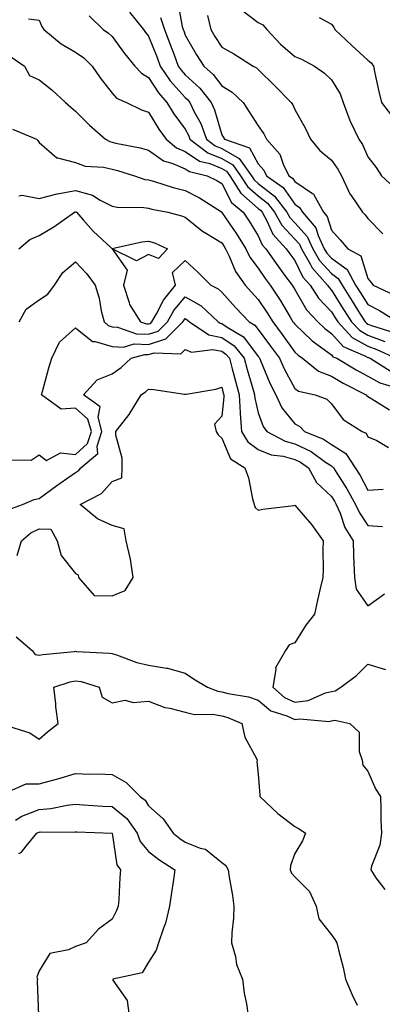
# Model space of a CAD drawing. Units: inches. Extents: x 1018643 to 1021283, y 7239818 to 7242458.
# Drawn here: x 1020993 to 1021092, y 7241125 to 7241395 of the extents above; entities that cross this region are included whole.
import ezdxf

# ---------------------------------------------------------------- set-up
doc = ezdxf.new("R2010")
doc.units = ezdxf.units.IN
doc.header["$MEASUREMENT"] = 0
doc.layers.add('Contour_10187239', color=7, linetype='Continuous', true_color=0x072552)

msp = doc.modelspace()

# ---------------------------------------------------------------- linework, layer by layer
at = {"layer": 'Contour_10187239'}
for points in [[(1021035.95, 7241399.82, 2930), (1021037.24, 7241392.73, 2930), (1021037.5, 7241391.92, 2930), (1021037.66, 7241391.53, 2930), (1021038.05, 7241390.43, 2930), (1021041.17, 7241385.05, 2930), (1021043.12, 7241381.92, 2930), (1021045.74, 7241379.61, 2930), (1021048.05, 7241376.55, 2930), (1021050.93, 7241374.8, 2930), (1021053.95, 7241371.92, 2930), (1021055.56, 7241369.43, 2930), (1021058.05, 7241365.59, 2930), (1021059.55, 7241363.42, 2930), (1021060.32, 7241361.92, 2930), (1021063.95, 7241357.82, 2930), (1021064.9, 7241355.07, 2930), (1021066.45, 7241351.92, 2930), (1021067.38, 7241351.25, 2930), (1021068.05, 7241350.3, 2930), (1021072.93, 7241347.04, 2930), (1021073.09, 7241346.96, 2930), (1021073.13, 7241346.84, 2930), (1021075.93, 7241341.92, 2930), (1021076.92, 7241340.79, 2930), (1021078.05, 7241336.99, 2930), (1021080.5, 7241334.37, 2930), (1021082.54, 7241331.92, 2930), (1021086.07, 7241329.94, 2930), (1021088.05, 7241323.74, 2930), (1021088.86, 7241322.73, 2930), (1021089.49, 7241321.92, 2930), (1021095.37, 7241319.24, 2930)], [(1021022.78, 7241396.65, 2928), (1021026.6, 7241391.92, 2928), (1021027.23, 7241391.1, 2928), (1021028.05, 7241390.1, 2928), (1021030.38, 7241384.25, 2928), (1021031.24, 7241381.92, 2928), (1021033.98, 7241377.85, 2928), (1021038.05, 7241373.32, 2928), (1021038.78, 7241372.65, 2928), (1021039.36, 7241371.92, 2928), (1021040.53, 7241369.44, 2928), (1021042.3, 7241366.17, 2928), (1021043.84, 7241361.92, 2928), (1021046.22, 7241360.09, 2928), (1021048.05, 7241359.36, 2928), (1021052.78, 7241356.65, 2928), (1021056.18, 7241351.92, 2928), (1021056.91, 7241350.78, 2928), (1021058.05, 7241349.78, 2928), (1021062.46, 7241346.33, 2928), (1021065.86, 7241341.92, 2928), (1021066.64, 7241340.51, 2928), (1021068.05, 7241339.02, 2928), (1021071.42, 7241335.29, 2928), (1021072.98, 7241331.92, 2928), (1021074.84, 7241328.71, 2928), (1021078.05, 7241325.16, 2928), (1021079.92, 7241323.8, 2928), (1021080.97, 7241321.92, 2928), (1021083.7, 7241317.57, 2928), (1021085.96, 7241314.01, 2928), (1021087.28, 7241311.92, 2928), (1021087.65, 7241311.52, 2928), (1021088.05, 7241311.3, 2928), (1021089.03, 7241310.94, 2928), (1021095.13, 7241309, 2928)], [(1021053.44, 7241397.31, 2932), (1021058.05, 7241393.89, 2932), (1021059.32, 7241393.19, 2932), (1021060.43, 7241391.92, 2932), (1021064.09, 7241387.96, 2932), (1021068.05, 7241384.51, 2932), (1021069.92, 7241383.8, 2932), (1021073.47, 7241381.92, 2932), (1021076.16, 7241380.03, 2932), (1021078.05, 7241378.19, 2932), (1021080.46, 7241374.33, 2932), (1021081.3, 7241371.92, 2932), (1021083.12, 7241366.99, 2932), (1021083.29, 7241366.68, 2932), (1021085.53, 7241361.92, 2932), (1021086.56, 7241360.43, 2932), (1021088.05, 7241357.05, 2932), (1021090.29, 7241354.16, 2932), (1021091.78, 7241351.92, 2932), (1021095.02, 7241348.89, 2932)], [(1020995.14, 7241394.83, 2926), (1020998.05, 7241394.49, 2926), (1020998.86, 7241392.73, 2926), (1020999.4, 7241391.92, 2926), (1021004.15, 7241388.02, 2926), (1021008.05, 7241385.76, 2926), (1021010.27, 7241384.14, 2926), (1021012.58, 7241381.92, 2926), (1021014.82, 7241378.69, 2926), (1021018.05, 7241374.53, 2926), (1021019.28, 7241373.15, 2926), (1021022.01, 7241371.92, 2926), (1021026.12, 7241369.99, 2926), (1021028.05, 7241369.29, 2926), (1021030.81, 7241364.68, 2926), (1021032.8, 7241361.92, 2926), (1021035.7, 7241359.57, 2926), (1021038.05, 7241358.56, 2926), (1021042, 7241355.87, 2926), (1021044.75, 7241355.22, 2926), (1021048.05, 7241353.91, 2926), (1021049.32, 7241353.19, 2926), (1021050.23, 7241351.92, 2926), (1021053.24, 7241347.11, 2926), (1021058.05, 7241342.95, 2926), (1021058.63, 7241342.5, 2926), (1021059.08, 7241341.92, 2926), (1021060.37, 7241339.6, 2926), (1021062.04, 7241335.91, 2926), (1021065.72, 7241331.92, 2926), (1021066.66, 7241330.53, 2926), (1021068.05, 7241328.68, 2926), (1021070.28, 7241324.15, 2926), (1021072.24, 7241321.92, 2926), (1021074.52, 7241318.39, 2926), (1021078.05, 7241314.67, 2926), (1021079.11, 7241312.98, 2926), (1021079.79, 7241311.92, 2926), (1021083.78, 7241307.65, 2926), (1021088.05, 7241305.23, 2926), (1021090.47, 7241304.34, 2926), (1021095.72, 7241301.92, 2926)], [(1021011.77, 7241395.64, 2927), (1021015.63, 7241391.92, 2927), (1021017.05, 7241390.92, 2927), (1021018.05, 7241389.98, 2927), (1021021.47, 7241385.34, 2927), (1021024.28, 7241381.92, 2927), (1021026.09, 7241379.96, 2927), (1021028.05, 7241378.82, 2927), (1021030.7, 7241374.57, 2927), (1021033.04, 7241371.92, 2927), (1021034.96, 7241368.83, 2927), (1021038.05, 7241364.63, 2927), (1021039, 7241362.87, 2927), (1021039.35, 7241361.92, 2927), (1021044.27, 7241358.14, 2927), (1021048.05, 7241356.64, 2927), (1021051.05, 7241354.92, 2927), (1021053.21, 7241351.92, 2927), (1021055.07, 7241348.94, 2927), (1021058.05, 7241346.36, 2927), (1021060.54, 7241344.41, 2927), (1021062.46, 7241341.92, 2927), (1021064.48, 7241338.35, 2927), (1021068.05, 7241334.53, 2927), (1021069.29, 7241333.16, 2927), (1021069.86, 7241331.92, 2927), (1021072.33, 7241327.64, 2927), (1021072.81, 7241326.68, 2927), (1021077.01, 7241321.92, 2927), (1021077.42, 7241321.29, 2927), (1021078.05, 7241320.62, 2927), (1021081.41, 7241315.28, 2927), (1021083.54, 7241311.92, 2927), (1021085.72, 7241309.59, 2927), (1021088.05, 7241308.27, 2927), (1021092.7, 7241306.57, 2927)], [(1021031.33, 7241395.2, 2929), (1021032.41, 7241391.92, 2929), (1021033.98, 7241387.85, 2929), (1021035.01, 7241384.96, 2929), (1021036.14, 7241381.92, 2929), (1021036.91, 7241380.78, 2929), (1021038.05, 7241379.5, 2929), (1021042.03, 7241375.9, 2929), (1021045.19, 7241371.92, 2929), (1021046.11, 7241369.98, 2929), (1021048.05, 7241363.06, 2929), (1021048.5, 7241362.37, 2929), (1021048.78, 7241361.92, 2929), (1021055.63, 7241359.5, 2929), (1021058.05, 7241355.12, 2929), (1021059.58, 7241353.45, 2929), (1021060.34, 7241351.92, 2929), (1021064.82, 7241348.69, 2929), (1021068.05, 7241344.12, 2929), (1021069.37, 7241343.24, 2929), (1021070.12, 7241341.92, 2929), (1021073.79, 7241337.66, 2929), (1021074.42, 7241335.55, 2929), (1021076.1, 7241331.92, 2929), (1021076.81, 7241330.68, 2929), (1021078.05, 7241329.32, 2929), (1021082.33, 7241326.2, 2929), (1021084.7, 7241321.92, 2929), (1021085.99, 7241319.86, 2929), (1021088.05, 7241316.62, 2929), (1021091.18, 7241315.05, 2929), (1021096.16, 7241311.92, 2929)], [(1021044.16, 7241395.81, 2931), (1021045.08, 7241391.92, 2931), (1021046.18, 7241390.05, 2931), (1021048.05, 7241387.13, 2931), (1021051.38, 7241385.25, 2931), (1021056.69, 7241381.92, 2931), (1021057.58, 7241381.45, 2931), (1021058.05, 7241381.02, 2931), (1021062.61, 7241376.48, 2931), (1021067.09, 7241371.92, 2931), (1021067.47, 7241371.34, 2931), (1021068.05, 7241370.06, 2931), (1021071.01, 7241364.88, 2931), (1021072.36, 7241361.92, 2931), (1021074.91, 7241358.78, 2931), (1021078.05, 7241356.2, 2931), (1021079.86, 7241353.73, 2931), (1021080.78, 7241351.92, 2931), (1021083.11, 7241346.98, 2931), (1021083.43, 7241346.54, 2931), (1021086.59, 7241341.92, 2931), (1021087.29, 7241341.16, 2931), (1021088.05, 7241340.24, 2931), (1021092.1, 7241335.97, 2931)], [(1021074.73, 7241395.24, 2933), (1021078.05, 7241393.43, 2933), (1021078.7, 7241392.57, 2933), (1021079.02, 7241391.92, 2933), (1021083.66, 7241387.53, 2933), (1021088.05, 7241383.54, 2933), (1021088.97, 7241382.84, 2933), (1021089.54, 7241381.92, 2933), (1021089.97, 7241380, 2933), (1021091.08, 7241374.95, 2933), (1021091.74, 7241371.92, 2933), (1021094.53, 7241368.4, 2933)], [(1020990.47, 7241384.34, 2925), (1020994.04, 7241381.92, 2925), (1020995.46, 7241379.33, 2925), (1020998.05, 7241378.19, 2925), (1021001.59, 7241375.46, 2925), (1021005.32, 7241371.92, 2925), (1021006.78, 7241370.65, 2925), (1021008.05, 7241369.62, 2925), (1021011.84, 7241365.71, 2925), (1021016.21, 7241361.92, 2925), (1021017.4, 7241361.27, 2925), (1021018.05, 7241361.11, 2925), (1021019.11, 7241360.86, 2925), (1021025.71, 7241359.58, 2925), (1021028.05, 7241358.95, 2925), (1021032.08, 7241355.95, 2925), (1021034.71, 7241355.26, 2925), (1021038.05, 7241353.84, 2925), (1021039.19, 7241353.06, 2925), (1021044.08, 7241351.92, 2925), (1021046.73, 7241350.6, 2925), (1021048.05, 7241349.8, 2925), (1021050.69, 7241344.56, 2925), (1021053.95, 7241341.92, 2925), (1021055.59, 7241339.46, 2925), (1021058.05, 7241335.45, 2925), (1021059.15, 7241333.02, 2925), (1021060.16, 7241331.92, 2925), (1021063.37, 7241327.24, 2925), (1021065.26, 7241324.71, 2925), (1021067.32, 7241321.92, 2925), (1021067.61, 7241321.48, 2925), (1021068.05, 7241320.73, 2925), (1021071.29, 7241315.16, 2925), (1021074.34, 7241311.92, 2925), (1021076.23, 7241310.1, 2925), (1021078.05, 7241308.76, 2925), (1021081.3, 7241305.17, 2925), (1021087.42, 7241302.55, 2925), (1021088.05, 7241302.19, 2925), (1021088.25, 7241302.12, 2925), (1021088.68, 7241301.92, 2925), (1021094.42, 7241298.29, 2925)], [(1020990.79, 7241364.66, 2924), (1020997.31, 7241361.92, 2924), (1020997.72, 7241361.59, 2924), (1020998.05, 7241360.96, 2924), (1021002.93, 7241356.8, 2924), (1021003.14, 7241356.83, 2924), (1021008.05, 7241355.54, 2924), (1021010.64, 7241354.51, 2924), (1021015.73, 7241354.24, 2924), (1021018.05, 7241353.69, 2924), (1021019.48, 7241353.35, 2924), (1021024.15, 7241351.92, 2924), (1021027.03, 7241350.9, 2924), (1021028.05, 7241350.75, 2924), (1021029.67, 7241350.3, 2924), (1021034.8, 7241348.67, 2924), (1021038.05, 7241347.88, 2924), (1021041.95, 7241345.82, 2924), (1021047.97, 7241342, 2924), (1021048.05, 7241341.95, 2924), (1021048.12, 7241341.85, 2924), (1021052.09, 7241335.96, 2924), (1021054.62, 7241331.92, 2924), (1021055.76, 7241329.63, 2924), (1021058.05, 7241326.63, 2924), (1021059.94, 7241323.81, 2924), (1021061.34, 7241321.92, 2924), (1021064, 7241317.87, 2924), (1021066.76, 7241313.21, 2924), (1021067.54, 7241311.92, 2924), (1021067.76, 7241311.63, 2924), (1021068.05, 7241311.23, 2924), (1021072.82, 7241306.69, 2924), (1021074.45, 7241305.52, 2924), (1021078.05, 7241302.85, 2924), (1021078.49, 7241302.36, 2924), (1021079.52, 7241301.92, 2924), (1021084.87, 7241298.74, 2924), (1021088.05, 7241297.05, 2924), (1021091.33, 7241295.2, 2924), (1021096.21, 7241293.76, 2924)], [(1020992.52, 7241346.39, 2923), (1020993.41, 7241346.56, 2923), (1020998.05, 7241345.71, 2923), (1021003.04, 7241346.93, 2923), (1021003.07, 7241346.94, 2923), (1021008.05, 7241347.82, 2923), (1021012.71, 7241346.58, 2923), (1021014.74, 7241345.23, 2923), (1021018.05, 7241343.55, 2923), (1021019.39, 7241343.26, 2923), (1021026.75, 7241343.22, 2923), (1021028.05, 7241343.02, 2923), (1021028.91, 7241342.78, 2923), (1021033.32, 7241341.92, 2923), (1021037.04, 7241340.91, 2923), (1021038.05, 7241340.52, 2923), (1021042.82, 7241336.69, 2923), (1021043.9, 7241336.07, 2923), (1021048.05, 7241333.5, 2923), (1021048.68, 7241332.55, 2923), (1021049.09, 7241331.92, 2923), (1021050.1, 7241329.87, 2923), (1021051.79, 7241325.66, 2923), (1021054.46, 7241321.92, 2923), (1021056.16, 7241320.03, 2923), (1021058.05, 7241318.04, 2923), (1021060.5, 7241314.37, 2923), (1021062, 7241311.92, 2923), (1021064.57, 7241308.44, 2923), (1021068.05, 7241303.65, 2923), (1021068.93, 7241302.8, 2923), (1021070.18, 7241301.92, 2923), (1021074.53, 7241298.4, 2923), (1021078.05, 7241296.99, 2923), (1021081.26, 7241295.13, 2923), (1021087.57, 7241291.92, 2923), (1021087.79, 7241291.66, 2923), (1021088.05, 7241291.47, 2923), (1021089.15, 7241290.82, 2923), (1021093.94, 7241287.81, 2923)], [(1020992.48, 7241331.92, 2922), (1020995.52, 7241334.45, 2922), (1020998.05, 7241335.5, 2922), (1021002.07, 7241337.9, 2922), (1021007.71, 7241341.92, 2922), (1021007.96, 7241342.01, 2922), (1021008.05, 7241342.03, 2922), (1021008.14, 7241342.01, 2922), (1021008.26, 7241341.92, 2922), (1021010.14, 7241339.83, 2922), (1021012.87, 7241336.74, 2922), (1021017.83, 7241332.14, 2922), (1021018.05, 7241331.93, 2922), (1021018.07, 7241331.94, 2922), (1021026.15, 7241333.82, 2922), (1021028.05, 7241334.02, 2922), (1021029.63, 7241333.5, 2922), (1021033.18, 7241331.92, 2922), (1021030.75, 7241329.22, 2922), (1021028.05, 7241330.38, 2922), (1021024.72, 7241328.59, 2922), (1021018.1, 7241331.87, 2922), (1021022.21, 7241326.08, 2922), (1021021.17, 7241321.92, 2922), (1021022.73, 7241317.24, 2922), (1021022.81, 7241316.68, 2922), (1021025.81, 7241311.92, 2922), (1021027.46, 7241311.33, 2922), (1021028.05, 7241311.32, 2922), (1021028.51, 7241311.46, 2922), (1021028.96, 7241311.92, 2922), (1021030.2, 7241314.07, 2922), (1021032.12, 7241317.85, 2922), (1021035.35, 7241321.92, 2922), (1021034.53, 7241325.44, 2922), (1021038.05, 7241328.73, 2922), (1021041.59, 7241325.46, 2922), (1021045.04, 7241321.92, 2922), (1021047.07, 7241320.94, 2922), (1021048.05, 7241320.07, 2922), (1021051.89, 7241315.76, 2922), (1021055.57, 7241311.92, 2922), (1021057.13, 7241311, 2922), (1021058.05, 7241309.78, 2922), (1021061.4, 7241305.27, 2922), (1021063.84, 7241301.92, 2922), (1021065.14, 7241299.01, 2922), (1021068.05, 7241293.7, 2922), (1021069.09, 7241292.96, 2922), (1021073.65, 7241291.92, 2922), (1021076.84, 7241290.71, 2922), (1021078.05, 7241289.42, 2922), (1021081.29, 7241285.16, 2922), (1021086.44, 7241281.92, 2922), (1021087.56, 7241281.43, 2922), (1021088.05, 7241280.4, 2922), (1021090.53, 7241279.44, 2922), (1021093.67, 7241277.54, 2922)], [(1020992.61, 7241311.92, 2921), (1020994.57, 7241315.4, 2921), (1020998.05, 7241317.92, 2921), (1021000.46, 7241319.51, 2921), (1021002.29, 7241321.92, 2921), (1021004.54, 7241325.43, 2921), (1021008.05, 7241328.38, 2921), (1021011.16, 7241325.03, 2921), (1021013.38, 7241321.92, 2921), (1021014.49, 7241318.36, 2921), (1021015.09, 7241314.88, 2921), (1021015.83, 7241311.92, 2921), (1021017, 7241310.87, 2921), (1021018.05, 7241310.55, 2921), (1021019.5, 7241310.47, 2921), (1021024.75, 7241308.62, 2921), (1021028.05, 7241308.53, 2921), (1021030.63, 7241309.34, 2921), (1021033.2, 7241311.92, 2921), (1021034.97, 7241315, 2921), (1021038.05, 7241318.73, 2921), (1021042.38, 7241316.25, 2921), (1021047.07, 7241311.92, 2921), (1021047.66, 7241311.53, 2921), (1021048.05, 7241311.45, 2921), (1021049.54, 7241310.43, 2921), (1021053.97, 7241307.84, 2921), (1021058.05, 7241302.38, 2921), (1021058.25, 7241302.12, 2921), (1021058.39, 7241301.92, 2921), (1021058.67, 7241301.3, 2921), (1021061.21, 7241295.08, 2921), (1021062.84, 7241291.92, 2921), (1021064.52, 7241288.39, 2921), (1021068.05, 7241283.98, 2921), (1021069.39, 7241283.26, 2921), (1021070.68, 7241281.92, 2921), (1021075.91, 7241279.78, 2921), (1021078.05, 7241278.36, 2921), (1021082, 7241275.87, 2921), (1021084.59, 7241271.92, 2921), (1021085.93, 7241269.8, 2921), (1021088.05, 7241265.79, 2921), (1021092.27, 7241266.14, 2921)], [(1020990.25, 7241274.12, 2920), (1020995.9, 7241274.07, 2920), (1020998.05, 7241275.46, 2920), (1021000.1, 7241273.97, 2920), (1021003.91, 7241276.06, 2920), (1021008.05, 7241275.61, 2920), (1021011.33, 7241278.64, 2920), (1021012.37, 7241281.92, 2920), (1021011.43, 7241285.3, 2920), (1021008.05, 7241288.26, 2920), (1021004.1, 7241287.97, 2920), (1020998.71, 7241291.92, 2920), (1020998.98, 7241292.85, 2920), (1021000.69, 7241299.28, 2920), (1021001.51, 7241301.92, 2920), (1021003.64, 7241306.33, 2920), (1021008.05, 7241310.31, 2920), (1021012.65, 7241306.52, 2920), (1021013.43, 7241306.54, 2920), (1021018.05, 7241305.17, 2920), (1021021.14, 7241305.01, 2920), (1021024.12, 7241305.85, 2920), (1021028.05, 7241305.74, 2920), (1021032.75, 7241307.22, 2920), (1021037.42, 7241311.92, 2920), (1021037.66, 7241312.31, 2920), (1021038.05, 7241312.79, 2920), (1021038.61, 7241312.48, 2920), (1021039.2, 7241311.92, 2920), (1021044.49, 7241308.36, 2920), (1021048.05, 7241307.65, 2920), (1021051.45, 7241305.32, 2920), (1021054.22, 7241301.92, 2920), (1021055.03, 7241298.9, 2920), (1021056.66, 7241293.31, 2920), (1021057.05, 7241291.92, 2920), (1021057.1, 7241290.97, 2920), (1021058.05, 7241286.96, 2920), (1021059.39, 7241283.26, 2920), (1021060.39, 7241281.92, 2920), (1021065.39, 7241279.26, 2920), (1021068.05, 7241278.55, 2920), (1021072.5, 7241276.37, 2920), (1021076.45, 7241273.52, 2920), (1021078.05, 7241272.45, 2920), (1021078.37, 7241272.24, 2920), (1021078.59, 7241271.92, 2920), (1021079.51, 7241270.46, 2920), (1021082.32, 7241266.19, 2920), (1021084.68, 7241261.92, 2920), (1021085.71, 7241259.58, 2920), (1021088.05, 7241256.11, 2920), (1021092.02, 7241255.89, 2920)], [(1020989.51, 7241260.46, 2919), (1020993.5, 7241261.92, 2919), (1020996.68, 7241263.29, 2919), (1020998.05, 7241263.53, 2919), (1021002.9, 7241267.07, 2919), (1021003.86, 7241267.73, 2919), (1021008.05, 7241270.69, 2919), (1021008.81, 7241271.16, 2919), (1021009.51, 7241271.92, 2919), (1021014.15, 7241275.82, 2919), (1021013.99, 7241277.86, 2919), (1021015.28, 7241281.92, 2919), (1021014.2, 7241285.77, 2919), (1021014.81, 7241288.68, 2919), (1021010.18, 7241291.92, 2919), (1021013.93, 7241296.04, 2919), (1021018.05, 7241297.64, 2919), (1021020.52, 7241299.45, 2919), (1021023.25, 7241301.92, 2919), (1021027, 7241302.97, 2919), (1021028.05, 7241302.95, 2919), (1021029.55, 7241303.42, 2919), (1021036.83, 7241303.14, 2919), (1021038.05, 7241304.37, 2919), (1021039.73, 7241303.6, 2919), (1021045.64, 7241304.33, 2919), (1021048.05, 7241303.86, 2919), (1021049.2, 7241303.07, 2919), (1021050.14, 7241301.92, 2919), (1021050.9, 7241299.07, 2919), (1021051.78, 7241295.65, 2919), (1021052.82, 7241291.92, 2919), (1021053.09, 7241286.96, 2919), (1021053.12, 7241286.85, 2919), (1021053.5, 7241281.92, 2919), (1021055.21, 7241279.08, 2919), (1021058.05, 7241276.92, 2919), (1021061.6, 7241275.47, 2919), (1021064.87, 7241275.1, 2919), (1021068.05, 7241274.25, 2919), (1021069.62, 7241273.49, 2919), (1021071.79, 7241271.92, 2919), (1021074.02, 7241267.89, 2919), (1021078.05, 7241264.12, 2919), (1021078.92, 7241262.79, 2919), (1021079.41, 7241261.92, 2919), (1021080.44, 7241259.53, 2919), (1021081.76, 7241255.63, 2919), (1021084.03, 7241251.92, 2919), (1021084.14, 7241248.01, 2919), (1021084.23, 7241245.74, 2919), (1021084.35, 7241241.92, 2919), (1021084.88, 7241238.75, 2919), (1021088.05, 7241234.13, 2919), (1021092.55, 7241237.42, 2919)], [(1020992.07, 7241247.9, 2918), (1020993.24, 7241251.92, 2918), (1020995.81, 7241254.16, 2918), (1020998.05, 7241255.26, 2918), (1021001.3, 7241255.17, 2918), (1021002.97, 7241251.92, 2918), (1021004.09, 7241247.96, 2918), (1021008.05, 7241243.02, 2918), (1021008.77, 7241242.64, 2918), (1021008.84, 7241241.92, 2918), (1021013.13, 7241237, 2918), (1021018.05, 7241236.89, 2918), (1021021.59, 7241238.38, 2918), (1021023.83, 7241241.92, 2918), (1021023.06, 7241246.91, 2918), (1021023.06, 7241246.93, 2918), (1021021.89, 7241251.92, 2918), (1021021.37, 7241255.24, 2918), (1021018.05, 7241256.11, 2918), (1021014.08, 7241257.95, 2918), (1021009.34, 7241261.92, 2918), (1021015.1, 7241264.87, 2918), (1021018.05, 7241268.22, 2918), (1021020.74, 7241269.23, 2918), (1021020.76, 7241271.92, 2918), (1021020.76, 7241274.63, 2918), (1021019.09, 7241280.88, 2918), (1021019.1, 7241281.92, 2918), (1021022.7, 7241286.57, 2918), (1021023.01, 7241286.96, 2918), (1021026.01, 7241291.92, 2918), (1021027.21, 7241292.76, 2918), (1021028.05, 7241293.52, 2918), (1021029.47, 7241293.34, 2918), (1021037.85, 7241292.12, 2918), (1021038.05, 7241292.1, 2918), (1021038.27, 7241292.14, 2918), (1021046.45, 7241293.52, 2918), (1021048.05, 7241293.98, 2918), (1021048.47, 7241292.34, 2918), (1021048.59, 7241291.92, 2918), (1021048.62, 7241291.35, 2918), (1021048.05, 7241286.08, 2918), (1021046.08, 7241283.89, 2918), (1021046.53, 7241281.92, 2918), (1021047.1, 7241280.97, 2918), (1021048.05, 7241280.08, 2918), (1021050.49, 7241274.36, 2918), (1021054.33, 7241271.92, 2918), (1021055.33, 7241269.2, 2918), (1021056.49, 7241263.48, 2918), (1021056.94, 7241261.92, 2918), (1021057.2, 7241261.07, 2918), (1021058.05, 7241260.34, 2918), (1021059.33, 7241260.64, 2918), (1021067.79, 7241261.66, 2918), (1021068.05, 7241261.71, 2918), (1021072.58, 7241256.45, 2918), (1021075.79, 7241251.92, 2918), (1021075.68, 7241249.55, 2918), (1021075.82, 7241244.15, 2918), (1021075.7, 7241241.92, 2918), (1021075, 7241238.87, 2918), (1021074.23, 7241235.74, 2918), (1021073.41, 7241231.92, 2918), (1021071.07, 7241228.9, 2918), (1021068.05, 7241224.04, 2918), (1021066.48, 7241223.49, 2918), (1021065.46, 7241221.92, 2918), (1021062.75, 7241217.22, 2918), (1021062.88, 7241216.75, 2918), (1021062.06, 7241211.92, 2918), (1021065.22, 7241209.09, 2918), (1021068.05, 7241207.79, 2918), (1021071.69, 7241208.28, 2918), (1021076.44, 7241210.31, 2918), (1021078.05, 7241210.68, 2918), (1021079.11, 7241210.86, 2918), (1021080.67, 7241211.92, 2918), (1021084.9, 7241215.07, 2918), (1021088.05, 7241218.17, 2918), (1021092.85, 7241216.72, 2918)], [(1020991.79, 7241225.66, 2917), (1020996.2, 7241221.92, 2917), (1020996.97, 7241220.84, 2917), (1020998.05, 7241220.62, 2917), (1020999.1, 7241220.87, 2917), (1021007.79, 7241221.66, 2917), (1021008.05, 7241221.71, 2917), (1021008.3, 7241221.67, 2917), (1021017.36, 7241221.23, 2917), (1021018.05, 7241221.09, 2917), (1021019.22, 7241220.75, 2917), (1021024.77, 7241218.64, 2917), (1021028.05, 7241217.9, 2917), (1021032.9, 7241217.07, 2917), (1021033.2, 7241217.07, 2917), (1021038.05, 7241215.77, 2917), (1021040.35, 7241214.22, 2917), (1021044.11, 7241211.92, 2917), (1021046.94, 7241210.81, 2917), (1021048.05, 7241210.62, 2917), (1021049.82, 7241210.15, 2917), (1021055.38, 7241209.25, 2917), (1021058.05, 7241208.31, 2917), (1021061.5, 7241205.37, 2917), (1021065.9, 7241204.07, 2917), (1021068.05, 7241203.08, 2917), (1021069.39, 7241203.26, 2917), (1021077.43, 7241202.54, 2917), (1021078.05, 7241202.68, 2917), (1021078.96, 7241202.83, 2917), (1021083.06, 7241201.92, 2917), (1021085.7, 7241199.57, 2917), (1021085.67, 7241194.3, 2917), (1021086.49, 7241191.92, 2917), (1021086.7, 7241190.57, 2917), (1021088.05, 7241188.87, 2917), (1021090.15, 7241184.02, 2917), (1021091.47, 7241181.92, 2917), (1021091.6, 7241178.37, 2917), (1021091.59, 7241175.46, 2917), (1021091.73, 7241171.92, 2917), (1021091.3, 7241168.67, 2917), (1021089.06, 7241162.93, 2917), (1021088.84, 7241161.92, 2917), (1021090.23, 7241159.74, 2917), (1021092.64, 7241156.51, 2917)], [(1020988.27, 7241201.7, 2916), (1020995.5, 7241199.37, 2916), (1020998.05, 7241197.63, 2916), (1021000.34, 7241199.63, 2916), (1021003.29, 7241201.92, 2916), (1021002.67, 7241206.54, 2916), (1021002.62, 7241207.35, 2916), (1021002.08, 7241211.92, 2916), (1021006.59, 7241213.38, 2916), (1021008.05, 7241213.65, 2916), (1021009.54, 7241213.41, 2916), (1021014.46, 7241211.92, 2916), (1021015.33, 7241209.2, 2916), (1021018.05, 7241207.61, 2916), (1021021.61, 7241208.36, 2916), (1021023.84, 7241207.71, 2916), (1021028.05, 7241208.07, 2916), (1021032.44, 7241206.31, 2916), (1021033.81, 7241206.16, 2916), (1021038.05, 7241205.03, 2916), (1021040.55, 7241204.42, 2916), (1021045.5, 7241204.47, 2916), (1021048.05, 7241204.07, 2916), (1021049.74, 7241203.61, 2916), (1021053.53, 7241201.92, 2916), (1021054.35, 7241198.22, 2916), (1021057.57, 7241192.4, 2916), (1021057.76, 7241191.92, 2916), (1021057.69, 7241191.56, 2916), (1021058.05, 7241188.05, 2916), (1021058.47, 7241182.34, 2916), (1021058.44, 7241181.92, 2916), (1021063.41, 7241177.28, 2916), (1021068.05, 7241173.79, 2916), (1021069.27, 7241173.14, 2916), (1021070.96, 7241171.92, 2916), (1021070.11, 7241169.86, 2916), (1021068.05, 7241166.37, 2916), (1021066.87, 7241163.1, 2916), (1021066.79, 7241161.92, 2916), (1021067.12, 7241160.99, 2916), (1021068.05, 7241159.98, 2916), (1021072.05, 7241155.92, 2916), (1021073.89, 7241151.92, 2916), (1021074.58, 7241148.45, 2916), (1021078.05, 7241144.09, 2916), (1021078.97, 7241142.84, 2916), (1021079.57, 7241141.92, 2916), (1021080.02, 7241139.95, 2916), (1021081.24, 7241135.11, 2916), (1021081.93, 7241131.92, 2916), (1021083.76, 7241127.63, 2916), (1021085.14, 7241124.83, 2916)], [(1020989.18, 7241183.05, 2915), (1020994.56, 7241185.41, 2915), (1020998.05, 7241185.4, 2915), (1021002.86, 7241186.73, 2915), (1021003.16, 7241186.81, 2915), (1021008.05, 7241188.23, 2915), (1021011.87, 7241188.1, 2915), (1021014.27, 7241188.14, 2915), (1021018.05, 7241188, 2915), (1021021.91, 7241185.78, 2915), (1021025.77, 7241181.92, 2915), (1021027.05, 7241180.92, 2915), (1021028.05, 7241179.38, 2915), (1021031.98, 7241175.85, 2915), (1021034.76, 7241171.92, 2915), (1021036.58, 7241170.45, 2915), (1021038.05, 7241169.46, 2915), (1021042.16, 7241167.81, 2915), (1021043.65, 7241167.52, 2915), (1021048.05, 7241163.89, 2915), (1021049.2, 7241163.07, 2915), (1021049.8, 7241161.92, 2915), (1021050.06, 7241159.91, 2915), (1021051.03, 7241154.9, 2915), (1021051.36, 7241151.92, 2915), (1021051.28, 7241148.69, 2915), (1021050.79, 7241144.66, 2915), (1021050.72, 7241141.92, 2915), (1021051.77, 7241138.2, 2915), (1021052.1, 7241135.97, 2915), (1021053.75, 7241131.92, 2915), (1021054.23, 7241128.1, 2915), (1021054.8, 7241125.17, 2915), (1021055.26, 7241121.92, 2915)], [(1020991.58, 7241175.45, 2914), (1020993.38, 7241176.59, 2914), (1020998.05, 7241178.36, 2914), (1021001.31, 7241178.66, 2914), (1021005.71, 7241179.58, 2914), (1021008.05, 7241179.84, 2914), (1021010.25, 7241179.72, 2914), (1021015.48, 7241179.35, 2914), (1021018.05, 7241179.22, 2914), (1021022.04, 7241175.91, 2914), (1021024.93, 7241171.92, 2914), (1021025.76, 7241169.63, 2914), (1021028.05, 7241166.92, 2914), (1021030.83, 7241164.7, 2914), (1021035.22, 7241161.92, 2914), (1021034.73, 7241158.6, 2914), (1021034.29, 7241155.68, 2914), (1021033.74, 7241151.92, 2914), (1021032.69, 7241147.28, 2914), (1021032.09, 7241145.96, 2914), (1021030.77, 7241141.92, 2914), (1021030.08, 7241139.89, 2914), (1021028.05, 7241136.62, 2914), (1021026.28, 7241133.69, 2914), (1021018.21, 7241131.92, 2914), (1021018.29, 7241131.68, 2914), (1021022.21, 7241126.08, 2914), (1021022.68, 7241121.92, 2914)], [(1020992.52, 7241166.39, 2913), (1020993.25, 7241166.72, 2913), (1020994.5, 7241168.37, 2913), (1020997.46, 7241171.92, 2913), (1020997.83, 7241172.14, 2913), (1020998.05, 7241172.23, 2913), (1020998.39, 7241172.26, 2913), (1021007.73, 7241172.24, 2913), (1021008.05, 7241172.28, 2913), (1021008.39, 7241172.26, 2913), (1021018.03, 7241171.94, 2913), (1021018.05, 7241171.94, 2913), (1021018.07, 7241171.92, 2913), (1021018.08, 7241171.89, 2913), (1021019.36, 7241163.23, 2913), (1021020.34, 7241161.92, 2913), (1021020.15, 7241159.82, 2913), (1021019.85, 7241153.72, 2913), (1021019.7, 7241151.92, 2913), (1021019.23, 7241150.74, 2913), (1021018.05, 7241148.36, 2913), (1021014.33, 7241145.64, 2913), (1021010.91, 7241141.92, 2913), (1021008.83, 7241141.14, 2913), (1021008.05, 7241140.92, 2913), (1021006.14, 7241140.01, 2913), (1021000.99, 7241138.98, 2913), (1020998.05, 7241134.2, 2913), (1020997.48, 7241132.49, 2913), (1020997.6, 7241131.92, 2913), (1020997.51, 7241131.38, 2913), (1020997.86, 7241122.11, 2913)]]:
    msp.add_polyline3d(points, dxfattribs=at)

doc.saveas('drawing.dxf')
